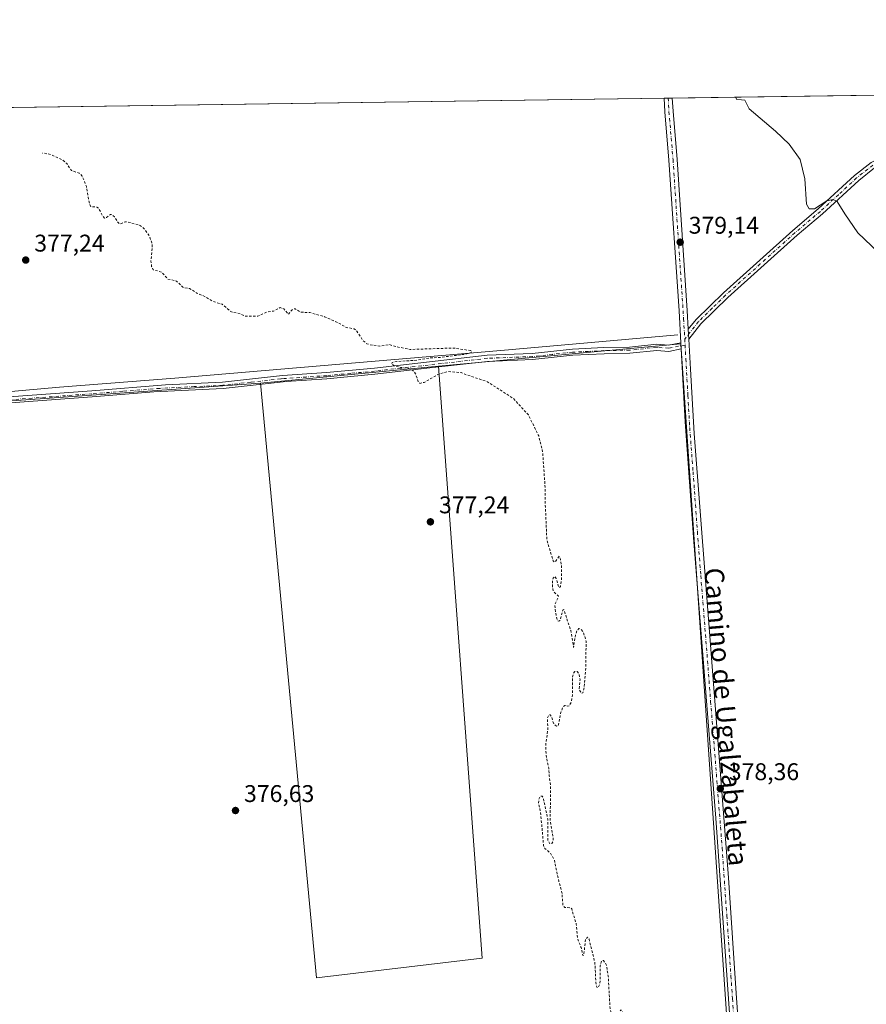
# Model space of a CAD drawing. Units: metres. Extents: x 597117 to 600561, y 4736043 to 4738418.
# Drawn here: x 597989 to 598339, y 4738009 to 4738418 of the extents above; entities that cross this region are included whole.
import ezdxf
from ezdxf.enums import TextEntityAlignment as Align

# ---------------------------------------------------------------- set-up
doc = ezdxf.new("R2010")
doc.units = ezdxf.units.M
doc.header["$MEASUREMENT"] = 0
doc.linetypes.add('DGN Style 2', pattern=[1.6480167562047852, 0.988810053722871, -0.6592067024819142])
doc.linetypes.add('DGN Style 4', pattern=[2.6384748266838614, 1.318413404963828, -0.6592067024819142, 0.001648016756204785, -0.6592067024819142])
for name, color, linetype, lineweight in [('Arbolado forestal CxS', 92, 'Continuous', 0), ('Camino Cxs', 7, 'Continuous', 0), ('Camino eje', 30, 'DGN Style 4', 13), ('Comarca CxS', 21, 'Continuous', 0), ('Comunidad Autónoma CxS', 142, 'Continuous', 0), ('Corriente natural lineal', 142, 'Continuous', 13), ('Cultivos herbáceos CxS', 92, 'Continuous', 0), ('Cultivos leñosos CxS', 92, 'Continuous', 0), ('Curva de nivel auxiliar', 30, 'DGN Style 2', 0), ('Curva de nivel normal', 30, 'Continuous', 0), ('Municipio CxS', 4, 'Continuous', 0), ('Pista no pavimentada Cxs', 111, 'Continuous', 0), ('Pista no pavimentada eje', 91, 'DGN Style 4', 0), ('Provincia CxS', 1, 'Continuous', 0), ('Punto de cota en terreno', 7, 'Continuous', 0), ('Rótulo de punto de cota en terreno', 7, 'Continuous', 0), ('Texto cartográfico', 7, 'Continuous', 0)]:
    doc.layers.add(name, color=color, linetype=linetype, lineweight=lineweight)
doc.styles.add('Style-Arial', font='txt')

# ---------------------------------------------------------------- blocks, each defined once
blk = doc.blocks.new('*U22')
at = {"layer": 'Municipio CxS', "color": 4, "linetype": 'Continuous', "lineweight": 0, "flags": 128}
blk.add_lwpolyline([(597831.6456470052, 4738379.103453046), (599817.3532627416, 4738407.581005372)], dxfattribs=at)
blk = doc.blocks.new('5PATER')
at = {"layer": 'Cultivos leñosos CxS', "linetype": 'Continuous', "lineweight": 0}
h = blk.add_hatch(color=51, dxfattribs=at)
edge = h.paths.add_edge_path()
edge.add_ellipse((0, 0), major_axis=(-0.1095731443231308, -0.1110710700762829), ratio=0.9994222409660322, start_angle=0, end_angle=360)

msp = doc.modelspace()

# ---------------------------------------------------------------- linework, layer by layer
at = {"layer": 'Arbolado forestal CxS', "color": 92, "linetype": 'Continuous', "lineweight": 0, "extrusion": (-0.003714320955375069, -5.326869500751437e-05, 0.9999931004673416), "elevation": -2094.846615060017, "flags": 128}
msp.add_lwpolyline([(597711.8159727652, 4738377.319032956), (598252.8534064387, 4738385.078232965)], dxfattribs=at)
at = {"layer": 'Arbolado forestal CxS', "color": 92, "linetype": 'Continuous', "lineweight": 0, "extrusion": (-0.02805005209930012, -0.2642711973342353, 0.9640404186738004), "elevation": -1268633.801894601, "flags": 128}
msp.add_lwpolyline([(94785.42990362085, 4603453.922174147), (94786.75860214967, 4603454.088492337), (94787.1135669226, 4603454.132894024)], dxfattribs=at)
at = {"layer": 'Arbolado forestal CxS', "color": 92, "linetype": 'Continuous', "lineweight": 0, "elevation": 379.732799999998, "flags": 128}
msp.add_lwpolyline([(598257.2657000005, 4738385.207400001), (598258.9600999998, 4738385.2316)], dxfattribs=at)
at = {"layer": 'Arbolado forestal CxS', "color": 92, "linetype": 'Continuous', "lineweight": 0, "extrusion": (-0.02153553750253988, -0.0003088544224581957, 0.999768035712996), "elevation": -13967.65479000252, "flags": 128}
msp.add_lwpolyline([(-4729318.888158439, 666000.2171992197), (-4729318.888158439, 666190.8174056046)], dxfattribs=at)
at = {"layer": 'Arbolado forestal CxS', "color": 92, "linetype": 'Continuous', "lineweight": 0, "extrusion": (-0.0108093184007887, -0.003343137900781618, 0.9999359889836382), "elevation": -21928.80602542865, "flags": 128}
msp.add_lwpolyline([(598257.4675853095, 4737857.456051616), (598231.6237712385, 4738236.45016955), (598131.1997703614, 4738227.213117929)], dxfattribs=at)
at = {"layer": 'Arbolado forestal CxS', "color": 92, "linetype": 'Continuous', "lineweight": 0, "extrusion": (-0.009262391128374632, -0.0008880987912028403, 0.9999567087584952), "elevation": -9370.836896806299, "flags": 128}
msp.add_lwpolyline([(598139.9027079961, 4738267.591853383), (598066.1506860957, 4738260.520650595)], dxfattribs=at)
at = {"layer": 'Arbolado forestal CxS', "color": 92, "linetype": 'Continuous', "lineweight": 0, "extrusion": (0.005875658291830138, -0.1306818129019652, 0.9914069499535967), "elevation": -615317.4383520642, "flags": 128}
msp.add_lwpolyline([(810309.5706295029, 4666226.156600509), (810069.8428742371, 4666219.949306026), (809935.5107785189, 4666215.459719757)], dxfattribs=at)
at = {"layer": 'Arbolado forestal CxS', "color": 92, "linetype": 'Continuous', "lineweight": 0}
for points in [[(597714.5362999998, 4738377.424000001, 377.6668000000063), (598623.3153999997, 4738390.457000001, 393.4783000000025), (598625.5525000002, 4738382.487500001, 392.6079000000027), (598626.4040999999, 4738382.733899999, 392.6261999999988), (598625.1920999996, 4738380.569700001, 392.3678000000073), (598624.2732999995, 4738378.929099999, 392.152700000006), (598624.2726999996, 4738356.7467, 388.7596999999951), (598632.4448999995, 4738335.7315, 386.8019000000059), (598640.6164999995, 4738308.879100001, 384.4382000000041), (598647.7346999999, 4738280.404300001, 381.8843000000052), (598643.5427000001, 4738256.6535, 379.9106999999931), (598632.7100999998, 4738234.220100001, 379.7695999999996), (598621.9001000002, 4738220.4901, 380.7118999999948), (598621.7615, 4738220.348099999, 380.7103999999963), (598619.8701, 4738218.4101, 380.8083999999944), (598619.7500999998, 4738218.2501, 380.8166000000056), (598615.3701, 4738212.2501, 380.9223999999958), (598457.1668999996, 4738023.692299999, 379.7075000000041), (598372.3000999996, 4737945.484099999, 378.1935999999987)], [(598288.3378999997, 4737904.2905, 377.7746999999945), (598262.4819, 4738283.282500001, 378.7623000000021), (598162.0641000001, 4738274.045499999, 377.6459000000032), (598088.3152999999, 4738266.974300001, 376.9565000000002), (597849.1058999998, 4738250.058900001, 376.1444999999949)], [(598088.3152999999, 4738266.974300001, 376.9565000000002), (598111.5456999998, 4738020.472100001, 377.021900000007), (598180.2430999996, 4738028.5529, 377.0507000000071), (598162.0641000001, 4738274.045499999, 377.6459000000032)]]:
    msp.add_polyline3d(points, dxfattribs=at)
msp.add_polyline3d([(598288.3378999997, 4737904.2905, 377.7746999999945), (598205.4967, 4737890.1479, 377.3084999999992), (598015.5680999998, 4737856.811899999, 376.3858000000037), (597915.8866999998, 4737841.160900001, 376.2801999999938), (597915.5746999999, 4737843.580900001, 376.2529000000068), (597833.3709000006, 4737824.675100001, 376.0896000000066), (597730.9923, 4737812.191099999, 375.2988999999943), (597731.0657000003, 4737873.8375, 375.4326000000001), (597723.9974999996, 4738073.792300001, 375.8252999999968), (597717.5573000005, 4738180.9593, 375.7939000000042), (597714.2786999998, 4738236.540899999, 375.5782999999938), (597715.1092999997, 4738239.578700001, 375.5571999999956), (597849.1058999998, 4738250.058900001, 376.1444999999949), (598088.3152999999, 4738266.974300001, 376.9565000000002), (598111.5456999998, 4738020.472100001, 377.021900000007), (598180.2430999996, 4738028.5529, 377.0507000000071), (598162.0641000001, 4738274.045499999, 377.6459000000032), (598262.4819, 4738283.282500001, 378.7623000000021)], close=True, dxfattribs=at)
at = {"layer": 'Camino Cxs', "color": 7, "linetype": 'Continuous', "lineweight": 0, "extrusion": (0.001797021392153078, -0.03168453041131009, 0.9994963037684187), "elevation": -148676.5640140768, "flags": 128}
msp.add_lwpolyline([(865611.5699496209, 4694456.277187551), (865611.5699496209, 4694452.218634666)], dxfattribs=at)
at = {"layer": 'Camino Cxs', "color": 7, "linetype": 'Continuous', "lineweight": 0, "extrusion": (0.0007086502962229266, -0.01223602850200138, 0.9999248858895632), "elevation": -57174.96225359125, "flags": 128}
msp.add_lwpolyline([(598262.2513651712, 4737936.301752812), (598262.1013426725, 4737938.891946724)], dxfattribs=at)
at = {"layer": 'Camino Cxs', "color": 7, "linetype": 'Continuous', "lineweight": 0}
msp.add_polyline3d([(598265.8398000002, 4738285.300100001, 378.875), (598265.6101000002, 4738289.350099999, 379.0038000000059), (598268.8101000005, 4738293.440099999, 379.0908999999957), (598280.1401000004, 4738304.4801, 379.4811000000045), (598308.9301000005, 4738330.390100001, 380.1114999999991), (598319.4401000004, 4738339.2601, 380.3396999999969), (598334.4700999996, 4738353.120100001, 381.1879999999946), (598341.3601000002, 4738358.550100001, 381.1101999999955), (598346.3701, 4738361.140100001, 381.1021000000038), (598359.2701000003, 4738365.890100001, 381.3104000000022), (598400.4200999998, 4738375.770099999, 382.6135999999969), (598449.4963999996, 4738387.964199999, 384.2614000000031), (598461.2719000002, 4738388.133099999, 384.2896999999939), (598401.0500999996, 4738373.170100001, 382.4858999999997), (598360.0500999996, 4738363.3301, 381.2207999999956), (598347.4501, 4738358.690099999, 381.0570000000007), (598342.8101000005, 4738356.290100001, 381.0543999999936), (598336.2100999998, 4738351.090100001, 381.1396999999997), (598321.2100999998, 4738337.2501, 380.1570000000065), (598310.6901000004, 4738328.370100001, 379.8730999999971), (598281.9700999996, 4738302.530099999, 379.2887000000046), (598270.8101000005, 4738291.6501, 379.0048999999999)], close=True, dxfattribs=at)
for points in [[(598265.6101000002, 4738289.350099999, 379.0038000000059), (598268.8101000005, 4738293.440099999, 379.0908999999957), (598280.1401000004, 4738304.4801, 379.4811000000045), (598308.9301000005, 4738330.390100001, 380.1114999999991), (598319.4401000004, 4738339.2601, 380.3396999999969), (598334.4700999996, 4738353.120100001, 381.1879999999946), (598341.3601000002, 4738358.550100001, 381.1101999999955), (598346.3701, 4738361.140100001, 381.1021000000038), (598359.2701000003, 4738365.890100001, 381.3104000000022), (598400.4200999998, 4738375.770099999, 382.6135999999969), (598449.4965000004, 4738387.9641, 384.2612999999984)], [(598461.2717000004, 4738388.132999999, 384.2896999999939), (598401.0500999996, 4738373.170100001, 382.4858999999997), (598360.0500999996, 4738363.3301, 381.2207999999956), (598347.4501, 4738358.690099999, 381.0570000000007), (598342.8101000005, 4738356.290100001, 381.0543999999936), (598336.2100999998, 4738351.090100001, 381.1396999999997), (598321.2100999998, 4738337.2501, 380.1570000000065), (598310.6901000004, 4738328.370100001, 379.8730999999971), (598281.9700999996, 4738302.530099999, 379.2887000000046), (598270.8101000005, 4738291.6501, 379.0048999999999), (598265.8398000002, 4738285.300100001, 378.875)], [(597968.8501000004, 4738260.290100001, 376.6852000000072), (598018.4101, 4738263.890100001, 376.8502000000008), (598049.0301000001, 4738266.3201, 377.1068999999989), (598072.6401000004, 4738267.420100001, 377.1398000000045), (598097.4901000002, 4738270.190099999, 377.5577000000048), (598115.6801000005, 4738271.4101, 377.584799999997), (598135.5301000001, 4738273.300100001, 377.8606), (598182.2500999998, 4738278.620100001, 378.2124999999942), (598200.9001000002, 4738279.340100001, 378.2869000000064), (598217.5701000001, 4738281.170100001, 379.4437999999937), (598230.6101000002, 4738281.8201, 379.131899999993), (598241.2100999998, 4738281.9801, 378.7125999999989), (598252.5301000001, 4738283.190099999, 379.0777999999991), (598257.4401000004, 4738282.800100001, 378.8892999999953), (598262.5201000003, 4738283.790100001, 378.8828000000067), (598262.6700999998, 4738281.200099999, 378.8509999999951), (598257.5900999998, 4738280.210100001, 378.7033999999985), (598252.5701000001, 4738280.610099999, 378.6778000000049), (598241.3701, 4738279.4101, 378.4363000000012), (598230.6901000004, 4738279.2501, 378.5338999999949), (598217.7701000003, 4738278.610099999, 378.4511999999959), (598201.0900999998, 4738276.770099999, 377.8769999999931), (598182.4501, 4738276.050100001, 377.8493000000017), (598157.3101000005, 4738273.190099999, 377.7538999999961), (598135.8000999996, 4738270.7501, 377.5668000000005), (598115.8901000004, 4738268.850099999, 377.3983000000007), (598098.9700999996, 4738267.7301, 377.2728000000061), (598072.8501000004, 4738264.850099999, 377.0835999999982), (598044.2100999998, 4738263.4101, 377.0109999999986), (598018.6001000004, 4738261.3301, 376.8592999999965), (597964.0800999999, 4738257.360099999, 376.6230000000069)], [(597968.8501000004, 4738260.290100001, 376.6852000000072), (598018.4101, 4738263.890100001, 376.8502000000008), (598049.0301000001, 4738266.3201, 377.1068999999989), (598072.6401000004, 4738267.420100001, 377.1398000000045), (598097.4901000002, 4738270.190099999, 377.5577000000048), (598115.6801000005, 4738271.4101, 377.584799999997), (598135.5301000001, 4738273.300100001, 377.8606), (598182.2500999998, 4738278.620100001, 378.2124999999942), (598200.9001000002, 4738279.340100001, 378.2869000000064), (598217.5701000001, 4738281.170100001, 379.4437999999937), (598230.6101000002, 4738281.8201, 379.131899999993), (598241.2100999998, 4738281.9801, 378.7125999999989), (598252.5301000001, 4738283.190099999, 379.0777999999991), (598257.4401000004, 4738282.800100001, 378.8892999999953), (598262.5201000003, 4738283.790100001, 378.8828000000067)], [(598262.6700999998, 4738281.200099999, 378.8509999999951), (598257.5900999998, 4738280.210100001, 378.7033999999985), (598252.5701000001, 4738280.610099999, 378.6778000000049), (598241.3701, 4738279.4101, 378.4363000000012), (598230.6901000004, 4738279.2501, 378.5338999999949), (598217.7701000003, 4738278.610099999, 378.4511999999959), (598201.0900999998, 4738276.770099999, 377.8769999999931), (598182.4501, 4738276.050100001, 377.8493000000017), (598157.3101000005, 4738273.190099999, 377.7538999999961), (598135.8000999996, 4738270.7501, 377.5668000000005), (598115.8901000004, 4738268.850099999, 377.3983000000007), (598098.9700999996, 4738267.7301, 377.2728000000061), (598072.8501000004, 4738264.850099999, 377.0835999999982), (598044.2100999998, 4738263.4101, 377.0109999999986), (598018.6001000004, 4738261.3301, 376.8592999999965), (597964.0800999999, 4738257.360099999, 376.6230000000069)]]:
    msp.add_polyline3d(points, dxfattribs=at)
at = {"layer": 'Camino eje', "color": 30, "linetype": 'DGN Style 4', "lineweight": 13}
for points in [[(598455.3841000004, 4738388.048599999, 384.2874000000011), (598400.7351000002, 4738374.470100001, 382.5494000000036), (598359.6601, 4738364.610099999, 381.2624000000069), (598346.9101, 4738359.915100001, 381.0783999999985), (598342.0850999998, 4738357.420100001, 381.0617000000057), (598335.3400999998, 4738352.1051, 381.1386999999959), (598327.8251, 4738345.175100001, 380.562699999995), (598320.3251, 4738338.255100001, 380.2265000000043), (598309.8101000005, 4738329.380100001, 379.9744999999967), (598295.4501, 4738316.460100001, 379.5898000000016), (598281.0551000005, 4738303.505100001, 379.3649000000005), (598275.4751000004, 4738298.065099999, 379.2596999999951), (598269.8101000005, 4738292.545100001, 379.0448000000033), (598264.1398999998, 4738285.299500001, 378.8867000000027)], [(598264.2790999999, 4738282.8233, 378.8592000000062), (598257.5151000004, 4738281.505100001, 378.7685000000056), (598252.5500999996, 4738281.9001, 378.8086000000039), (598241.2901, 4738280.6951, 378.5739000000031), (598230.6501000002, 4738280.5351, 378.8331999999937), (598224.1901000004, 4738280.215100001, 378.9312000000064), (598217.6700999998, 4738279.890100001, 378.9471999999951), (598209.3350999998, 4738278.975099999, 378.0957000000053), (598200.9951, 4738278.0551, 378.0025000000023), (598182.3501000004, 4738277.335100001, 377.9379000000045), (598146.4200999998, 4738273.245100001, 377.944399999993), (598135.6651, 4738272.0251, 377.6291000000056), (598125.7401000002, 4738271.0801, 377.5638000000035), (598115.7851, 4738270.130100001, 377.4921000000031), (598107.3251, 4738269.5701, 377.5399000000034), (598098.2301000003, 4738268.960100001, 377.4143999999943), (598096.7301000003, 4738268.795100001, 377.4046999999992), (598084.3051000005, 4738267.4101, 377.1631999999955), (598072.7451, 4738266.1351, 377.1113000000041), (598060.9401000004, 4738265.585100001, 377.1316999999981), (598046.6201, 4738264.8651, 377.0666999999958), (598031.3101000005, 4738263.6501, 377.0348999999987), (598018.5050999997, 4738262.610099999, 376.8390999999974), (597993.7251000004, 4738260.8101, 376.7195999999968), (597966.4650999998, 4738258.825099999, 376.6635999999999)]]:
    msp.add_polyline3d(points, dxfattribs=at)
at = {"layer": 'Comarca CxS', "color": 21, "linetype": 'Continuous', "lineweight": 0, "flags": 128}
msp.add_lwpolyline([(598731.0005105606, 4736078.162317468), (597149.9200007366, 4736055.499982604), (597146.0307040986, 4736332.001005013), (597125.4839831206, 4737792.725111946), (597117.3800007368, 4738368.85998258), (597831.6456470052, 4738379.103453046), (599817.3532627416, 4738407.581005372), (599889.9341602161, 4738408.621907008), (600525.030000763, 4738417.729982583), (600528.3127178408, 4738192.384605575), (600539.9271124913, 4737395.102939358), (600549.7997367004, 4736717.386836524), (600551.376176106, 4736609.170586428), (600558.711880384, 4736105.603874039), (600558.730000763, 4736104.359982605)], close=True, dxfattribs=at)
at = {"layer": 'Comunidad Autónoma CxS', "color": 142, "linetype": 'Continuous', "lineweight": 0, "flags": 128}
msp.add_lwpolyline([(598731.0005105606, 4736078.162317468), (597149.9200007366, 4736055.499982604), (597146.0307040986, 4736332.001005013), (597125.4839831206, 4737792.725111946), (597117.3800007368, 4738368.85998258), (597831.6456470052, 4738379.103453046), (599817.3532627416, 4738407.581005372), (599889.9341602161, 4738408.621907008), (600525.030000763, 4738417.729982583), (600528.3127178408, 4738192.384605575), (600539.9271124913, 4737395.102939358), (600549.7997367004, 4736717.386836524), (600551.376176106, 4736609.170586428), (600558.711880384, 4736105.603874039), (600558.730000763, 4736104.359982605)], close=True, dxfattribs=at)
at = {"layer": 'Corriente natural lineal', "color": 142, "linetype": 'Continuous', "lineweight": 13}
msp.add_polyline3d([(598261.2901, 4738287.0101, 378.8141999999934), (598188.0100999996, 4738280.530099999, 377.770199999999), (598052.9301000005, 4738269.090100001, 377.0212000000029), (598005.1300999997, 4738265.4101, 376.7134999999981), (597890.4700999996, 4738255.140100001, 376.3794999999955), (597822.4501, 4738249.5701, 376.1867000000057), (597809.0900999998, 4738248.9301, 376.1855000000069), (597731.0500999996, 4738241.420100001, 376.1791999999987), (597706.0900999998, 4738239.9101, 375.7780999999959), (597644.1801000005, 4738233.0001, 375.5443999999989), (597620.7001, 4738230.7501, 375.5102000000043), (597610.7200999996, 4738230.2401, 375.5090000000055), (597589.3701, 4738230.520099999, 375.5053999999946), (597548.5800999999, 4738232.7301, 375.4768999999943), (597534.5301000001, 4738233.8201, 375.4729999999981), (597510.0500999996, 4738236.300100001, 375.3916999999929), (597464.0500999996, 4738239.9001, 375.2069000000047), (597456.0100999996, 4738240.7501, 375.5323999999964), (597454.3280999997, 4738240.931100001, 375.5673999999999)], dxfattribs=at)
at = {"layer": 'Cultivos herbáceos CxS', "color": 92, "linetype": 'Continuous', "lineweight": 0, "extrusion": (-0.009262391128374632, -0.0008880987912028403, 0.9999567087584952), "elevation": -9370.836896806299, "flags": 128}
msp.add_lwpolyline([(598139.9027079961, 4738267.591853383), (598066.1506860957, 4738260.520650595)], dxfattribs=at)
at = {"layer": 'Cultivos herbáceos CxS', "color": 92, "linetype": 'Continuous', "lineweight": 0}
msp.add_polyline3d([(598088.3152999999, 4738266.974300001, 376.9565000000002), (598111.5456999998, 4738020.472100001, 377.021900000007), (598180.2430999996, 4738028.5529, 377.0507000000071), (598162.0641000001, 4738274.045499999, 377.6459000000032)], dxfattribs=at)
msp.add_3dface([(598088.3152999999, 4738266.974300001, 376.9565000000002), (598162.0641000001, 4738274.045499999, 377.6459000000032), (598180.2430999996, 4738028.5529, 377.0507000000071), (598111.5456999998, 4738020.472100001, 377.021900000007)], dxfattribs=at)
at = {"layer": 'Curva de nivel auxiliar', "color": 30, "linetype": 'DGN Style 2', "lineweight": 0, "elevation": 377.5, "flags": 128}
msp.add_lwpolyline([(598668.1200000001, 4737864.870100001), (598666.9299999997, 4737855.420100001), (598666.4900000002, 4737843.550100001), (598664.7000000002, 4737838.600099999), (598663.4699999997, 4737836.530099999), (598662.0300000003, 4737835.690099999), (598657.9699999997, 4737834.2301), (598653.6100000005, 4737831.940099999), (598640.8700000001, 4737828.4301), (598639.3300000001, 4737827.390100001), (598636.6399999997, 4737824.850099999), (598634.7300000006, 4737824.220100001), (598633.0999999996, 4737824.9101), (598628.1100000005, 4737828.890100001), (598624.7699999996, 4737827.450099999), (598621.2800000003, 4737827.470100001), (598614.79, 4737825.700099999), (598612.3799999999, 4737825.8101), (598608.0899999999, 4737829.110099999), (598605.4199999999, 4737833.200099999), (598604.5999999996, 4737833.360099999), (598602.4800000006, 4737832.540100001), (598601.8300000001, 4737832.670100001), (598601.2599999999, 4737833.7401), (598600.8099999996, 4737838.030099999), (598600.2100000001, 4737839.0801), (598599.5800000001, 4737839.2601), (598598.3499999996, 4737838.720100001), (598593.3200000003, 4737835.300100001), (598589.75, 4737832.4101), (598585.2100000001, 4737830.3301), (598578.9299999997, 4737829.1601), (598575.0300000003, 4737829.7301), (598571.8399999999, 4737828.7601), (598567.1399999997, 4737828.9301), (598562.9000000004, 4737832.1501), (598552.5300000003, 4737839.9101), (598549.5300000003, 4737843.040100001), (598545.0999999996, 4737849.770099999), (598544.5, 4737850.640100001), (598539.6100000005, 4737856.8201), (598538.1500000004, 4737859.800100001), (598538.2699999996, 4737864.190099999), (598537.4400000004, 4737869.200099999), (598537.7999999998, 4737871.540100001), (598539.1799999997, 4737873.370100001), (598541.5, 4737874.670100001), (598542, 4737875.4001), (598544.1299999999, 4737883.540100001), (598545.7699999996, 4737878.940099999), (598546.4199999999, 4737878.370100001), (598547.2100000001, 4737878.3201), (598548.2699999996, 4737879.460100001), (598550.1299999999, 4737884.5101), (598552.4600000001, 4737883.9801), (598553.5700000003, 4737884.4301), (598554.1799999997, 4737885.130100001), (598555.9299999997, 4737890.440099999), (598557.8300000001, 4737884.920100001), (598558.4699999997, 4737885.0701), (598559.0700000003, 4737886.920100001), (598558.79, 4737892.940099999), (598557.9000000004, 4737897.190099999), (598557.3499999996, 4737897.860099999), (598556.4500000002, 4737898.050100001), (598555.8899999997, 4737897.5601), (598555.75, 4737896.3201), (598555.25, 4737896.110099999), (598552.4600000001, 4737897.770099999), (598550.5, 4737897.300100001), (598550.0099999999, 4737897.470100001), (598549.4299999997, 4737898.880100001), (598549.0499999998, 4737902.7601), (598546.4100000003, 4737906.7301), (598545.8200000003, 4737909.7501), (598545.6200000001, 4737917.7501), (598545.9400000004, 4737921.3301), (598546.5199999996, 4737922.9801), (598547.8700000001, 4737924.6501), (598549.2000000002, 4737924.090100001), (598550.0099999999, 4737924.340100001), (598552.5099999999, 4737927.4801), (598553.5099999999, 4737927.220100001), (598554.8600000005, 4737925.470100001), (598555.6600000003, 4737925.040100001), (598557.2400000002, 4737928.620100001), (598558.1600000003, 4737929.710100001), (598559.0199999996, 4737930.040100001), (598561.5899999999, 4737930.1501), (598564.4199999999, 4737931.9101), (598565.6600000003, 4737931.970100001), (598568.9500000002, 4737931.030099999), (598572, 4737930.5801), (598574.1699999999, 4737930.780099999), (598576.9100000003, 4737932.7301), (598579.2199999997, 4737933.790100001), (598580.25, 4737934.850099999), (598581.25, 4737941.950099999), (598581.6799999997, 4737943.270099999), (598582.1200000001, 4737943.6501), (598582.7100000001, 4737943.050100001), (598584.0899999999, 4737937.890100001), (598585, 4737937.0601), (598585.8600000005, 4737937.210100001), (598586.6299999999, 4737939.600099999), (598586.8499999996, 4737942.7601), (598586.2400000002, 4737951.940099999), (598584.54, 4737959.1501), (598585.04, 4737971.130100001), (598585.25, 4737972.170100001), (598585.9400000004, 4737973.3301), (598587.9199999999, 4737974.050100001), (598589.0700000003, 4737975.5701), (598589.6200000001, 4737978.0001), (598589.8200000003, 4737984.280099999), (598590.54, 4737986.450099999), (598592.0499999998, 4737987.7301), (598593.7999999998, 4737987.8201), (598595.0199999996, 4737988.290100001), (598597.2000000002, 4737990.190099999), (598599.0700000003, 4737993.550100001), (598600.5700000003, 4737998.630100001), (598601.5, 4737999.9101), (598604.2100000001, 4738002.270099999), (598606.7100000001, 4738006.840100001), (598607.7999999998, 4738008.110099999), (598610.2599999999, 4738008.9301), (598611.04, 4738009.4801), (598614.3099999996, 4738013.4101), (598616.3099999996, 4738013.600099999), (598622.2400000002, 4738015.350099999), (598623.54, 4738016.170100001), (598624.6100000005, 4738017.600099999), (598625.6299999999, 4738018.220100001), (598626.3799999999, 4738018.2401), (598627.8200000003, 4738017.420100001), (598628.2800000003, 4738017.4901), (598630.2699999996, 4738019.920100001), (598633.0599999996, 4738021.090100001), (598634.6699999999, 4738022.4301), (598635.4199999999, 4738024.1601), (598636.0300000003, 4738028.440099999), (598637.4699999997, 4738025.350099999), (598638.6500000004, 4738024.5801), (598639.3899999997, 4738024.630100001), (598640.1200000001, 4738026.290100001), (598640.9100000003, 4738033.530099999), (598641.4699999997, 4738035.0701), (598642.0199999996, 4738035.670100001), (598642.4800000006, 4738035.7501), (598643.0800000001, 4738035.380100001), (598644.2400000002, 4738033.030099999), (598645.1399999997, 4738032.100099999), (598646.0599999996, 4738032.1501), (598646.8099999996, 4738032.790100001), (598648.9299999997, 4738035.350099999), (598649.4299999997, 4738036.600099999), (598649.1799999997, 4738037.460100001), (598646.8600000005, 4738040.040100001), (598646.5199999996, 4738041.120100001), (598646.5999999996, 4738042.190099999), (598647.7599999999, 4738043.950099999), (598649.7100000001, 4738044.790100001), (598650.2000000002, 4738045.4301), (598650.9000000004, 4738047.530099999), (598652.2800000003, 4738054.5001), (598652.7800000003, 4738054.840100001), (598654.9100000003, 4738055.110099999), (598656.4500000002, 4738056.390100001), (598658.0700000003, 4738059.640100001), (598658.2599999999, 4738063.470100001), (598660.9299999997, 4738064.620100001), (598662.1600000003, 4738066.2401), (598663.9199999999, 4738069.7301), (598668.29, 4738072.610099999), (598670.7599999999, 4738074.7301), (598671.8899999997, 4738076.2501), (598674.1600000003, 4738081.0001), (598675.2000000002, 4738081.530099999), (598677.4400000004, 4738080.790100001), (598678.0199999996, 4738081.120100001), (598678.5599999996, 4738082.5001), (598679.8099999996, 4738088.5701), (598680.04, 4738088.590100001), (598681.4299999997, 4738085.720100001), (598683.04, 4738084.550100001), (598684.1799999997, 4738084.9001), (598686.4299999997, 4738087.1601), (598689.6299999999, 4738086.720100001), (598690.4299999997, 4738088.130100001), (598690.5700000003, 4738092.6501), (598691.8700000001, 4738096.540100001), (598693.4699999997, 4738088.940099999), (598694.4000000004, 4738087.9301), (598695.4600000001, 4738088.460100001), (598696.4000000004, 4738092.0101), (598696.8899999997, 4738099.7601), (598696.4000000004, 4738102.170100001), (598694.9100000003, 4738105.970100001), (598694.1200000001, 4738107.2401), (598693.04, 4738107.590100001), (598690.4000000004, 4738106.780099999), (598689.6399999997, 4738106.870100001), (598687.5, 4738109.200099999), (598686.8099999996, 4738109.460100001), (598685.8899999997, 4738108.950099999), (598684.4199999999, 4738106.4301), (598683.6600000003, 4738106.610099999), (598682.7400000002, 4738110.540100001), (598681.8300000001, 4738120.040100001), (598681.3399999999, 4738121.4901), (598680.7599999999, 4738121.9001), (598679.5700000003, 4738121.360099999), (598678.8799999999, 4738119.9101), (598678.6399999997, 4738118.130100001), (598679.0999999996, 4738115.0701), (598679.0700000003, 4738112.940099999), (598678.6200000001, 4738111.540100001), (598678.1900000004, 4738111.050100001), (598677.79, 4738111.090100001), (598677.3700000001, 4738112.4001), (598677.6900000004, 4738117.3201), (598677.3799999999, 4738119.970100001), (598676.2599999999, 4738122.840100001), (598675.0999999996, 4738123.670100001), (598671.2400000002, 4738123.270099999), (598668.29, 4738123.4801), (598667.3899999997, 4738122.780099999), (598665.8399999999, 4738120.6601), (598663.8300000001, 4738121.7301), (598662.2599999999, 4738121.460100001), (598660.3399999999, 4738120.390100001), (598659.8200000003, 4738121.6801), (598658.9500000002, 4738122.030099999), (598656.8700000001, 4738122.0601), (598654.0899999999, 4738121.270099999), (598651.9600000001, 4738121.850099999), (598650.7599999999, 4738120.950099999), (598648.7999999998, 4738117.5601), (598648.0300000003, 4738116.860099999), (598647.54, 4738117.140100001), (598646.1799999997, 4738119.220100001), (598645.1500000004, 4738119.8201), (598644.29, 4738119.7501), (598641.9400000004, 4738118.470100001), (598639.04, 4738120.030099999), (598636, 4738119.270099999), (598633.2800000003, 4738120.1801), (598631.7100000001, 4738119.540100001), (598629.9900000002, 4738116.9901), (598627.9100000003, 4738122.8201), (598627.2199999997, 4738123.7401), (598626.4900000002, 4738123.870100001), (598625.9000000004, 4738123.600099999), (598624.6299999999, 4738121.1601), (598623.8499999996, 4738120.4801), (598623.1600000003, 4738120.6501), (598621.6500000004, 4738121.870100001), (598620.3200000003, 4738121.890100001), (598619.4699999997, 4738120.6801), (598618.5700000003, 4738117.860099999), (598617.9500000002, 4738117.210100001), (598617.3799999999, 4738117.950099999), (598616.7400000002, 4738122.1501), (598616.1600000003, 4738123.7501), (598614.9500000002, 4738124.5001), (598613.3700000001, 4738124.2401), (598611.4900000002, 4738121.5801), (598607.75, 4738120.5101), (598604.2400000002, 4738118.700099999), (598600.3700000001, 4738114.870100001), (598599.4800000006, 4738114.630100001), (598598.2000000002, 4738115.170100001), (598597.5300000003, 4738115.130100001), (598593.7100000001, 4738112.130100001), (598590.3799999999, 4738110.790100001), (598585.8300000001, 4738108.350099999), (598584.1799999997, 4738106.880100001), (598581.6200000001, 4738103.2601), (598578.1699999999, 4738103.1801), (598574.9400000004, 4738101.890100001), (598571.6699999999, 4738098.0601), (598568, 4738095.960100001), (598565.8300000001, 4738093.8301), (598557.7999999998, 4738087.770099999), (598554.2300000006, 4738084.2401), (598551.3700000001, 4738082.950099999), (598550.25, 4738081.7501), (598548.2100000001, 4738078.520099999), (598544.9400000004, 4738075.870100001), (598541.8899999997, 4738072.130100001), (598537.8099999996, 4738069.030099999), (598534.3200000003, 4738067.380100001), (598533.4600000001, 4738066.6501), (598527.3499999996, 4738058.890100001), (598522.4000000004, 4738053.550100001), (598519.7199999997, 4738050.170100001), (598517.1200000001, 4738047.870100001), (598514.25, 4738044.590100001), (598512.1500000004, 4738043.4101), (598510.7599999999, 4738042.210100001), (598503.6100000005, 4738032.9101), (598491.9000000004, 4738021.6501), (598484.8200000003, 4738016.0801), (598481.6699999999, 4738011.6501), (598480.1200000001, 4738010.0001), (598470.1200000001, 4738003.050100001), (598463.29, 4737999.030099999), (598458.3300000001, 4737995.020099999), (598454.7400000002, 4737994.040100001), (598442.8899999997, 4737988.390100001), (598439.6799999997, 4737986.170100001), (598436.9600000001, 4737985.540100001), (598432.2300000006, 4737983.390100001), (598426.8600000005, 4737978.940099999), (598417.1299999999, 4737975.090100001), (598415.5800000001, 4737973.6801), (598414.4500000002, 4737971.940099999), (598405.8899999997, 4737966.2501), (598378.9699999997, 4737943.0001), (598365.5999999996, 4737928.420100001), (598350.8799999999, 4737914.090100001), (598332.9299999997, 4737889.170100001), (598323.6500000004, 4737878.9801), (598317.9699999997, 4737870.0701), (598310.4000000004, 4737860.460100001), (598304.9699999997, 4737851.6501), (598303.3300000001, 4737849.6801), (598301.6299999999, 4737848.640100001), (598300.8099999996, 4737848.590100001), (598300.1500000004, 4737849.040100001), (598299.5499999998, 4737850.5701), (598298.5899999999, 4737856.710100001), (598297.8600000005, 4737859.2501), (598296.75, 4737860.670100001), (598293.04, 4737863.7301), (598292.3600000005, 4737863.9801), (598291.7100000001, 4737863.710100001), (598290.9900000002, 4737862.520099999), (598290.4100000003, 4737860.270099999), (598290.5499999998, 4737846.200099999), (598288.8399999999, 4737834.280099999), (598288.8399999999, 4737832.350099999), (598289.6200000001, 4737828.040100001), (598289.2100000001, 4737826.1601), (598287.9800000006, 4737823.7601), (598284.3399999999, 4737819.860099999), (598275.5700000003, 4737814.710100001), (598267.2100000001, 4737807.670100001), (598264.4000000004, 4737804.710100001), (598257.6799999997, 4737796.0601), (598255.2800000003, 4737793.690099999), (598251.7000000002, 4737791.540100001), (598247.2699999996, 4737789.450099999), (598244.75, 4737788.880100001), (598242.4100000003, 4737789.3301), (598240.2100000001, 4737791.880100001), (598238.9600000001, 4737792.610099999), (598238.79, 4737793.5801), (598239.4600000001, 4737795.0601), (598240.6200000001, 4737796.470100001), (598244.7300000006, 4737798.840100001), (598247.6900000004, 4737801.1601), (598248.5, 4737802.270099999), (598248.6799999997, 4737803.9001), (598247.2199999997, 4737805.9101), (598246.3200000003, 4737808.5101), (598244.5, 4737808.9301), (598240.7800000003, 4737807.6801), (598236.8200000003, 4737804.370100001), (598228.4699999997, 4737800.780099999), (598226.5099999999, 4737800.870100001), (598224.54, 4737801.850099999), (598223.8200000003, 4737803.130100001), (598223.6200000001, 4737804.800100001), (598224.2300000006, 4737808.030099999), (598225.4800000006, 4737810.860099999), (598226.4800000006, 4737811.6801), (598229.6399999997, 4737812.7501), (598231.9299999997, 4737813.960100001), (598238.5599999996, 4737819.8201), (598241.6500000004, 4737823.370100001), (598243.1600000003, 4737826.0601), (598243.3099999996, 4737827.040100001), (598239.3799999999, 4737826.120100001), (598237.7699999996, 4737826.0801), (598238.79, 4737827.2301), (598238.7599999999, 4737827.970100001), (598237.6900000004, 4737828.470100001), (598236.1299999999, 4737828.620100001), (598225.6699999999, 4737825.720100001), (598222.1200000001, 4737825.890100001), (598217.6299999999, 4737825.4801), (598216.1100000005, 4737825.710100001), (598215.3200000003, 4737826.210100001), (598217.7400000002, 4737829.3101), (598220.4600000001, 4737830.3101), (598223.2199999997, 4737832.720100001), (598224.7100000001, 4737833.5701), (598230.0099999999, 4737833.960100001), (598234.1600000003, 4737835.7401), (598236.5599999996, 4737836.300100001), (598238.1799999997, 4737836.210100001), (598240.0099999999, 4737834.940099999), (598240.5099999999, 4737835.0701), (598245.6900000004, 4737841.340100001), (598245.9199999999, 4737842.870100001), (598245.2100000001, 4737843.600099999), (598241.9699999997, 4737845.370100001), (598239.7999999998, 4737846.1501), (598238.0800000001, 4737846.140100001), (598231.0099999999, 4737844.780099999), (598229.7999999998, 4737845.5001), (598226.7100000001, 4737844.870100001), (598225.3399999999, 4737845.6601), (598221.29, 4737846.270099999), (598217.2199999997, 4737845.4101), (598215.3799999999, 4737845.3201), (598212.6100000005, 4737845.970100001), (598211.8899999997, 4737846.670100001), (598211.4400000004, 4737848.210100001), (598211.9800000006, 4737850.130100001), (598214.0099999999, 4737851.610099999), (598215.2999999998, 4737851.8101), (598215.7800000003, 4737851.5601), (598216.3600000005, 4737849.2401), (598219.6200000001, 4737852.780099999), (598222.2599999999, 4737852.920100001), (598224.1900000004, 4737854.690099999), (598226.0800000001, 4737854.340100001), (598230.4299999997, 4737856.170100001), (598236.4400000004, 4737857.3101), (598238.9000000004, 4737858.1501), (598241.0300000003, 4737859.450099999), (598242.7999999998, 4737861.140100001), (598243.8799999999, 4737863.0101), (598243.7699999996, 4737864.2301), (598243.0499999998, 4737864.840100001), (598241.54, 4737865.280099999), (598231.3899999997, 4737865.110099999), (598225.6399999997, 4737865.870100001), (598223.9100000003, 4737865.670100001), (598218.5300000003, 4737863.8301), (598215.4800000006, 4737863.3101), (598210.8499999996, 4737863.630100001), (598204.8499999996, 4737863.4101), (598200.0599999996, 4737863.890100001), (598196.7800000003, 4737863.6501), (598196.1799999997, 4737863.870100001), (598195.9800000006, 4737864.520099999), (598196.9800000006, 4737865.710100001), (598199.5800000001, 4737867.170100001), (598204.3799999999, 4737868.4001), (598208.1299999999, 4737869.870100001), (598220.8700000001, 4737871.420100001), (598225.6500000004, 4737872.640100001), (598231.3499999996, 4737873.5701), (598235.1799999997, 4737874.700099999), (598242.1100000005, 4737877.3301), (598244.8200000003, 4737879.100099999), (598247.7400000002, 4737882.550100001), (598248.8499999996, 4737884.6601), (598249.5899999999, 4737887.840100001), (598250.7100000001, 4737889.640100001), (598252.7800000003, 4737891.290100001), (598255.2000000002, 4737892.450099999), (598261.0499999998, 4737893.300100001), (598268.1299999999, 4737895.6601), (598271.3499999996, 4737896.030099999), (598274.0499999998, 4737895.7401), (598276.3600000005, 4737894.9001), (598277.75, 4737893.8301), (598279.9600000001, 4737891.120100001), (598280.2800000003, 4737891.8101), (598280.2400000002, 4737893.1801), (598278.8200000003, 4737896.090100001), (598278.29, 4737898.460100001), (598278.4500000002, 4737902.5001), (598277.9800000006, 4737906.860099999), (598277.8700000001, 4737913.700099999), (598278.04, 4737915.110099999), (598278.3399999999, 4737915.3101), (598278.5499999998, 4737910.9301), (598278.9100000003, 4737910.0701), (598279.7699999996, 4737909.770099999), (598280.7100000001, 4737911.120100001), (598280.8899999997, 4737914.090100001), (598280.2100000001, 4737917.1601), (598277.8099999996, 4737921.340100001), (598275.6500000004, 4737927.6501), (598274.0999999996, 4737938.720100001), (598272.9600000001, 4737942.170100001), (598272.4199999999, 4737942.840100001), (598271.8899999997, 4737943.0001), (598270.29, 4737941.610099999), (598269.5899999999, 4737941.950099999), (598266.79, 4737949.720100001), (598265.9900000002, 4737950.9801), (598265.2000000002, 4737949.090100001), (598264.3799999999, 4737943.520099999), (598264.1500000004, 4737943.100099999), (598263.9299999997, 4737943.2401), (598263.3300000001, 4737948.380100001), (598261.5199999996, 4737957.050100001), (598259.7999999998, 4737974.0601), (598259.1799999997, 4737975.850099999), (598258.3700000001, 4737977.050100001), (598257.5199999996, 4737976.9801), (598255.8799999999, 4737975.1501), (598255.0800000001, 4737975.800100001), (598254.3399999999, 4737977.270099999), (598253.5800000001, 4737980.5101), (598253.25, 4737985.800100001), (598252.0800000001, 4737992.7601), (598251.2199999997, 4737995.590100001), (598250.2300000006, 4737996.690099999), (598248.2300000006, 4737995.110099999), (598247.6799999997, 4737995.170100001), (598244.6200000001, 4738000.860099999), (598244.04, 4738001.3201), (598242.4000000004, 4738000.920100001), (598241.5499999998, 4738001.170100001), (598239.7300000006, 4738003.6801), (598237.7599999999, 4738007.2401), (598237.1799999997, 4738006.590100001), (598236.4800000006, 4738004.550100001), (598236.1799999997, 4737999.340100001), (598235.8799999999, 4737998.940099999), (598235.29, 4738001.7401), (598233.8099999996, 4738005.2301), (598233.1799999997, 4738007.700099999), (598232.5, 4738020.640100001), (598231.6299999999, 4738026.0001), (598230.4900000002, 4738027.620100001), (598229.9100000003, 4738027.610099999), (598229.4600000001, 4738027.020099999), (598229.1500000004, 4738025.370100001), (598229.0099999999, 4738017.9301), (598228.3300000001, 4738016.370100001), (598227.6799999997, 4738016.550100001), (598227.3300000001, 4738018.520099999), (598226.9199999999, 4738026.640100001), (598224.5, 4738036.4801), (598223.8499999996, 4738037.360099999), (598223.0599999996, 4738036.4001), (598222.4000000004, 4738030.610099999), (598221.9900000002, 4738029.5701), (598221.2100000001, 4738033.0001), (598219.7300000006, 4738036.6501), (598219.2000000002, 4738042.7301), (598217.3099999996, 4738049.0801), (598216.8399999999, 4738049.4801), (598214.4000000004, 4738049.6501), (598213.6399999997, 4738050.4301), (598213.2699999996, 4738055.860099999), (598211.9100000003, 4738060.590100001), (598210.1200000001, 4738069.340100001), (598208.4900000002, 4738072.1801), (598206.1600000003, 4738074.090100001), (598205.6500000004, 4738075.2601), (598204.4299999997, 4738088.950099999), (598203.5999999996, 4738092.7301), (598203.6900000004, 4738094.520099999), (598204.2800000003, 4738095.7601), (598205.0199999996, 4738095.7501), (598205.5899999999, 4738094.8301), (598207.3799999999, 4738086.370100001), (598207.4199999999, 4738077.5601), (598208.2999999998, 4738076.020099999), (598209.1399999997, 4738076.190099999), (598209.54, 4738076.780099999), (598209.6500000004, 4738078.590100001), (598208.3700000001, 4738086.0601), (598208.5800000001, 4738099.5101), (598208.0099999999, 4738104.0101), (598207.8300000001, 4738107.440099999), (598206.8200000003, 4738111.780099999), (598206.5899999999, 4738114.450099999), (598206.6399999997, 4738117.840100001), (598207.4299999997, 4738123.4801), (598207.2400000002, 4738128.2401), (598207.7699999996, 4738129.4001), (598208.3700000001, 4738129.5601), (598208.9600000001, 4738128.7501), (598209.8799999999, 4738125.700099999), (598211, 4738124.850099999), (598211.7199999997, 4738125.0601), (598212.8300000001, 4738130.6601), (598213.6299999999, 4738132.770099999), (598214.4600000001, 4738133.4301), (598215.7599999999, 4738133.090100001), (598216.2800000003, 4738133.2401), (598217.1399999997, 4738134.8101), (598217.5999999996, 4738137.780099999), (598217.7000000002, 4738145.270099999), (598218.1100000005, 4738146.8201), (598218.6100000005, 4738147.440099999), (598219.5599999996, 4738147.450099999), (598220.3499999996, 4738146.4001), (598220.75, 4738143.9801), (598220.3899999997, 4738139.940099999), (598221.3600000005, 4738138.450099999), (598221.9699999997, 4738138.5601), (598222.5199999996, 4738141.110099999), (598223.0800000001, 4738147.9301), (598223.2800000003, 4738159.9801), (598222.1600000003, 4738163.710100001), (598221.2199999997, 4738164.890100001), (598220.2800000003, 4738165.2401), (598219.4600000001, 4738164.290100001), (598218.8399999999, 4738162.5701), (598218.0999999996, 4738157.470100001), (598216.9000000004, 4738164.4801), (598214.0499999998, 4738173.110099999), (598213.6600000003, 4738172.940099999), (598212.4299999997, 4738168.630100001), (598211.9600000001, 4738168.350099999), (598211.54, 4738168.540100001), (598210.8899999997, 4738170.140100001), (598210.2699999996, 4738175.130100001), (598211.8300000001, 4738178.670100001), (598209.75, 4738180.600099999), (598209.3300000001, 4738182.220100001), (598209.2999999998, 4738184.670100001), (598209.6299999999, 4738186.220100001), (598210.2199999997, 4738186.9001), (598210.8200000003, 4738186.0801), (598211.8799999999, 4738182.4801), (598212.1900000004, 4738182.300100001), (598212.6299999999, 4738182.6601), (598213.0700000003, 4738185.350099999), (598213.0300000003, 4738191.5801), (598212.6399999997, 4738194.020099999), (598212.0499999998, 4738195.2601), (598210.5800000001, 4738193.0801), (598210.1299999999, 4738192.9301), (598209.6100000005, 4738193.340100001), (598207.0099999999, 4738202.0701), (598206.2800000003, 4738218.610099999), (598206.29, 4738218.920100001), (598206.3700000001, 4738222.600099999), (598205.25, 4738238.5801), (598203.6600000003, 4738245.1501), (598199.3600000005, 4738253.840100001), (598193.0899999999, 4738260.690099999), (598182.1799999997, 4738267.710100001), (598172.4699999997, 4738270.920100001), (598171.54, 4738271.4001), (598166.0099999999, 4738271.8301), (598162.3300000001, 4738270.850099999), (598156.1600000003, 4738267.3201), (598154.4100000003, 4738266.940099999), (598153.6200000001, 4738268.030099999), (598152.5800000001, 4738270.9301), (598151.4900000002, 4738272.3201), (598149.8200000003, 4738273.0801), (598143.9600000001, 4738274.100099999), (598142.6799999997, 4738274.960100001), (598142.8700000001, 4738275.630100001), (598144.8399999999, 4738276.030099999), (598152.2699999996, 4738276.460100001), (598158.7100000001, 4738277.540100001), (598162.4400000004, 4738277.6601), (598173.1399999997, 4738279.0101), (598175.6299999999, 4738279.700099999), (598175.8600000005, 4738280.190099999), (598175.4699999997, 4738280.5001), (598168.5899999999, 4738281.600099999), (598150.4100000003, 4738281.0101), (598143.8499999996, 4738282.300100001), (598141.7599999999, 4738283.030099999), (598137.8700000001, 4738282.370100001), (598133.6699999999, 4738282.9901), (598132.4600000001, 4738283.4001), (598130.9199999999, 4738284.540100001), (598128.29, 4738288.610099999), (598127.1500000004, 4738289.550100001), (598123.8399999999, 4738290.1501), (598120.4299999997, 4738292.120100001), (598114.9100000003, 4738294.5701), (598108.8300000001, 4738296.3101), (598104.9800000006, 4738296.440099999), (598102.6799999997, 4738297.880100001), (598101.6900000004, 4738297.6801), (598099.9299999997, 4738295.600099999), (598098.0099999999, 4738297.800100001), (598096.5199999996, 4738298.340100001), (598093.7800000003, 4738296.9101), (598090.8600000005, 4738296.440099999), (598087.3200000003, 4738294.770099999), (598082.1900000004, 4738294.780099999), (598078.9699999997, 4738296.120100001), (598076.29, 4738296.540100001), (598072.4400000004, 4738299.7601), (598068.9500000002, 4738300.8201), (598064.4900000002, 4738303.3201), (598062.0300000003, 4738304.280099999), (598059.0099999999, 4738306.2601), (598056.25, 4738306.7601), (598053.4900000002, 4738309.370100001), (598049.8499999996, 4738310.2401), (598047.3799999999, 4738313.090100001), (598043.8700000001, 4738314.0601), (598043.25, 4738315.360099999), (598042.9800000006, 4738317.7401), (598043.5, 4738323.4001), (598043.3499999996, 4738325.210100001), (598042.25, 4738328.090100001), (598040.3799999999, 4738330.890100001), (598038.2599999999, 4738332.5601), (598033.3300000001, 4738333.880100001), (598032.4299999997, 4738333.9301), (598030.0599999996, 4738332.9901), (598029.2100000001, 4738333.780099999), (598027.8099999996, 4738336.050100001), (598026.8200000003, 4738336.9101), (598026.1600000003, 4738336.9001), (598024.6100000005, 4738335.6501), (598023.7599999999, 4738335.4901), (598023.0800000001, 4738336.1801), (598021.2100000001, 4738339.640100001), (598020.4900000002, 4738340.020099999), (598018.0700000003, 4738340.190099999), (598017.5, 4738341.4101), (598016.2199999997, 4738348.550100001), (598014.54, 4738352.880100001), (598013.29, 4738354.110099999), (598010.0599999996, 4738355.1601), (598008.0999999996, 4738358.050100001), (598006.4600000001, 4738359.5701), (598001.3700000001, 4738361.9001), (597998.0800000001, 4738362.450099999)], dxfattribs=at)
at = {"layer": 'Curva de nivel normal', "color": 30, "linetype": 'Continuous', "lineweight": 0, "elevation": 380, "flags": 128}
msp.add_lwpolyline([(598344.4299999997, 4738321.2601), (598335.9100000003, 4738329.360099999), (598330.4600000001, 4738337.170100001), (598327.3300000001, 4738342.4101), (598325.6399999997, 4738343.2401), (598322.9800000006, 4738342.6501), (598317.8499999996, 4738339.350099999), (598315.6699999999, 4738339.270099999), (598314.5599999996, 4738341.270099999), (598313.8700000001, 4738351.800100001), (598311.9299999997, 4738359.710100001), (598307.3399999999, 4738366.130100001), (598301.79, 4738371.5601), (598290.7699999996, 4738380.710100001), (598289.0300000003, 4738384.4301), (598287.6100000005, 4738384.520099999), (598285.75, 4738384.630100001), (598285.1255999999, 4738385.607100001)], dxfattribs=at)
at = {"layer": 'Pista no pavimentada Cxs', "color": 111, "linetype": 'Continuous', "lineweight": 0, "extrusion": (-0.01434170629056251, 0.9998969603820784, 0.0006197413618281821), "elevation": 4729317.171298763, "flags": 128}
msp.add_lwpolyline([(-666150.5824881429, -2551.16775418358), (-666151.920825873, -2551.177354185429), (-666153.9729350515, -2550.966354144912)], dxfattribs=at)
at = {"layer": 'Pista no pavimentada Cxs', "color": 111, "linetype": 'Continuous', "lineweight": 0, "extrusion": (0.001797021392153078, -0.03168453041131009, 0.9994963037684187), "elevation": -148676.5640140768, "flags": 128}
msp.add_lwpolyline([(865611.5699496209, 4694456.277187551), (865611.5699496209, 4694452.218634666)], dxfattribs=at)
at = {"layer": 'Pista no pavimentada Cxs', "color": 111, "linetype": 'Continuous', "lineweight": 0, "extrusion": (0.0007086502962229266, -0.01223602850200138, 0.9999248858895632), "elevation": -57174.96225359125, "flags": 128}
msp.add_lwpolyline([(598262.2513651712, 4737936.301752812), (598262.1013426725, 4737938.891946724)], dxfattribs=at)
at = {"layer": 'Pista no pavimentada Cxs', "color": 111, "linetype": 'Continuous', "lineweight": 0}
for points in [[(598286.7200999996, 4737949.210100001, 378.25), (598282.2301000003, 4738011.7301, 378.5111000000034), (598277.0401, 4738086.6601, 378.5032000000065), (598267.9301000005, 4738201.300100001, 379.0865999999951), (598264.3501000004, 4738250.950099999, 378.9388999999938), (598262.6700999998, 4738281.200099999, 378.8509999999951), (598262.5201000003, 4738283.790100001, 378.8828000000067), (598261.7901, 4738296.960100001, 379.4646000000066), (598257.6001000004, 4738359.550100001, 379.9352000000072), (598255.9301000005, 4738379.4801, 379.7222000000039), (598255.5701000001, 4738385.1801, 379.7859999999928), (598255.5698999995, 4738385.1831, 379.7862000000023), (598258.9600000001, 4738385.2314, 379.9875999999931), (598259.3000999996, 4738379.7401, 379.7289000000019), (598260.9700999996, 4738359.8101, 379.6015000000043), (598265.1700999998, 4738297.170100001, 379.209400000007), (598265.6101000002, 4738289.350099999, 379.0038000000059), (598265.8398000002, 4738285.300100001, 378.875), (598266.5500999996, 4738272.7601, 378.7219000000041), (598268.0500999996, 4738246.1801, 378.7881000000052), (598282.2200999996, 4738061.970100001, 378.4980999999971), (598285.6101000002, 4738011.970100001, 378.5060999999987), (598289.8000999996, 4737953.720100001, 378.2813000000024)], [(598262.5201000003, 4738283.790100001, 378.8828000000067), (598261.7901, 4738296.960100001, 379.4646000000066), (598257.6001000004, 4738359.550100001, 379.9352000000072), (598255.9301000005, 4738379.4801, 379.7222000000039), (598255.5701000001, 4738385.1801, 379.7859999999928), (598255.5700000003, 4738385.183, 379.7862000000023)], [(598258.9600999998, 4738385.2315, 379.9875999999931), (598259.3000999996, 4738379.7401, 379.7289000000019), (598260.9700999996, 4738359.8101, 379.6015000000043), (598265.1700999998, 4738297.170100001, 379.209400000007), (598265.6101000002, 4738289.350099999, 379.0038000000059)], [(598265.8398000002, 4738285.300100001, 378.875), (598266.5500999996, 4738272.7601, 378.7219000000041), (598268.0500999996, 4738246.1801, 378.7881000000052), (598282.2200999996, 4738061.970100001, 378.4980999999971), (598285.6101000002, 4738011.970100001, 378.5060999999987), (598289.8000999996, 4737953.720100001, 378.2813000000024), (598292.8400999998, 4737904.530099999, 377.9611000000005), (598296.0401, 4737862.640100001, 377.7713999999978), (598296.6901000004, 4737852.5101, 377.6812999999966), (598299.3201000001, 4737811.170100001, 376.6491999999998), (598302.2001, 4737773.2501, 377.5571999999956), (598302.7401000002, 4737766.837099999, 378.0718999999954)], [(598289.4001000002, 4737905.340100001, 377.898199999996), (598286.7200999996, 4737949.210100001, 378.25), (598282.2301000003, 4738011.7301, 378.5111000000034), (598277.0401, 4738086.6601, 378.5032000000065), (598267.9301000005, 4738201.300100001, 379.0865999999951), (598264.3501000004, 4738250.950099999, 378.9388999999938), (598262.6700999998, 4738281.200099999, 378.8509999999951)]]:
    msp.add_polyline3d(points, dxfattribs=at)
at = {"layer": 'Pista no pavimentada eje', "color": 91, "linetype": 'DGN Style 4', "lineweight": 0, "extrusion": (0.03536340650578799, -0.009110359063969753, 0.9993329929698269), "elevation": -21632.18846894768, "flags": 128}
msp.add_lwpolyline([(4737718.289224901, 602349.702804909), (4737717.568707081, 602349.4755201468), (4737715.926046504, 602348.9497529864)], dxfattribs=at)
at = {"layer": 'Pista no pavimentada eje', "color": 91, "linetype": 'DGN Style 4', "lineweight": 0}
for points in [[(598257.2658000002, 4738385.207400001, 379.7739000000001), (598257.4451000001, 4738382.3551, 379.6763000000064), (598257.6151000002, 4738379.610099999, 379.6290000000009), (598259.2851, 4738359.6801, 379.7706000000035), (598263.4801000003, 4738297.065099999, 379.2168999999994), (598263.6651, 4738293.720100001, 379.2624999999971), (598264.1398999998, 4738285.299500001, 378.8867000000027)], [(598264.2790999999, 4738282.8233, 378.8592000000062), (598264.6101000002, 4738276.9801, 378.7961000000068), (598265.4501, 4738261.8551, 378.5947000000015), (598266.2001, 4738248.565099999, 378.873900000006), (598267.6045000004, 4738230.306700001, 378.8705999999947), (598269.3945000004, 4738205.481699999, 379.013300000006), (598270.7991000004, 4738187.2235, 378.8130999999994), (598272.7395000001, 4738162.8051, 378.4174999999959), (598274.8775000004, 4738135.0109, 378.3941999999952), (598277.4921000004, 4738102.109300001, 378.4979000000022), (598279.6300999997, 4738074.315099999, 378.4750000000058), (598281.5762999998, 4738046.2163, 378.5209999999934), (598283.2713000001, 4738021.2163, 378.5464999999967), (598283.9200999998, 4738011.850099999, 378.4942000000011), (598286.0151000004, 4737982.725099999, 378.440499999997), (598288.2600999996, 4737951.465100001, 378.2210999999952), (598289.7801000001, 4737926.870100001, 378.0813999999955), (598291.1155000003, 4737905.0099, 377.9170000000013)]]:
    msp.add_polyline3d(points, dxfattribs=at)
at = {"layer": 'Provincia CxS', "color": 1, "linetype": 'Continuous', "lineweight": 0, "flags": 128}
msp.add_lwpolyline([(598731.0005105606, 4736078.162317468), (597149.9200007366, 4736055.499982604), (597146.0307040986, 4736332.001005013), (597125.4839831206, 4737792.725111946), (597117.3800007368, 4738368.85998258), (597831.6456470052, 4738379.103453046), (599817.3532627416, 4738407.581005372), (599889.9341602161, 4738408.621907008), (600525.030000763, 4738417.729982583), (600528.3127178408, 4738192.384605575), (600539.9271124913, 4737395.102939358), (600549.7997367004, 4736717.386836524), (600551.376176106, 4736609.170586428), (600558.711880384, 4736105.603874039), (600558.730000763, 4736104.359982605)], close=True, dxfattribs=at)

# ---------------------------------------------------------------- block references
at = {"layer": 'Municipio CxS', "color": 4, "linetype": 'Continuous', "lineweight": 0}
msp.add_blockref('*U22', (0, 0), dxfattribs=at)
at = {"layer": 'Punto de cota en terreno', "color": 7, "linetype": 'Continuous', "lineweight": 0, "xscale": 10, "yscale": 10, "zscale": 10}
for p in [(598262.25, 4738325.480000001, 379.1399999999995), (597991.0899999999, 4738318.060000001, 377.2400000000052), (598158.7800000003, 4738209.529999999, 377.2400000000052), (598278.8700000001, 4738098.890000001, 378.3600000000006), (598078, 4738089.83, 376.6300000000047)]:
    msp.add_blockref('5PATER', p, dxfattribs=at)

# ---------------------------------------------------------------- texts
at = {"layer": 'Rótulo de punto de cota en terreno', "color": 7, "linetype": 'Continuous', "lineweight": 0, "style": 'Style-Arial'}
for s, p in [('379,14', (598265.7778000003, 4738329.0078)), ('377,24', (597994.6178000001, 4738321.5878)), ('377,24', (598162.3077999996, 4738213.057800001)), ('378,36', (598282.3978000004, 4738102.4178)), ('376,63', (598081.5278000003, 4738093.357799999))]:
    msp.add_text(s, height=7.000000000000002, dxfattribs=at).set_placement(p)
at = {"layer": 'Texto cartográfico', "color": 7, "linetype": 'Continuous', "lineweight": 0, "style": 'Style-Arial'}
msp.add_text('Camino de Ugalzabaleta', height=8, rotation=274.761262472951, dxfattribs=at).set_placement((598281.3239771354, 4738128.695198909), align=Align.MIDDLE_CENTER)

doc.saveas('drawing.dxf')
